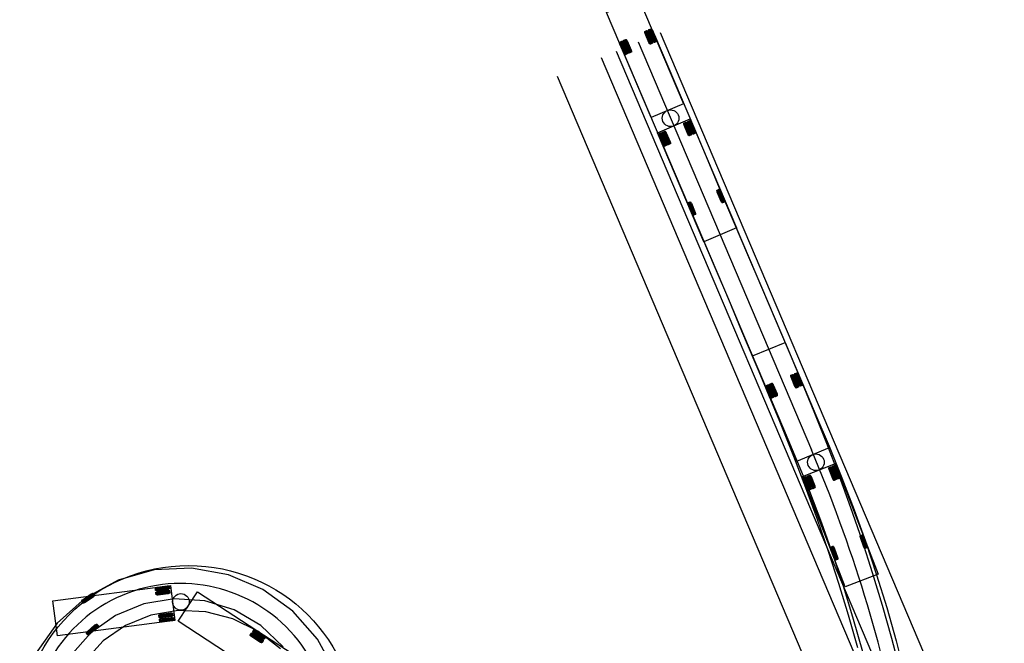
# Model space of a CAD drawing. Extents: x 675253 to 682548, y 7174685 to 7178367.
# Drawn here: x 676842 to 676914, y 7178033 to 7178078 of the extents above; entities that cross this region are included whole.
import ezdxf

# ---------------------------------------------------------------- set-up
doc = ezdxf.new("R2010")
doc.units = 0
doc.header["$LTSCALE"] = 0.2
doc.header["$MEASUREMENT"] = 0
doc.linetypes.add('Sin-500-4x8', pattern=[4.8, 1.6, -3.2])
for name, color, linetype in [('418-024-G00_$0$ATENVA5', 95, 'Continuous'), ('418-024-G00_$0$ATENVA6', 95, 'Continuous'), ('418-024-G00_$0$ATENVB5', 95, 'Continuous'), ('418-024-G00_$0$ATENVB6', 95, 'Continuous'), ('418-024-G00_$0$ATTRED5', 95, 'Continuous'), ('418-024-G00_$0$ATTRED6', 95, 'Continuous'), ('418-024-G00_$0$ATVHCL5', 95, 'Continuous'), ('418-024-G00_$0$ATVHCL6', 95, 'Continuous'), ('418-024-G00_$0$G-BORDOS', 3, 'Continuous')]:
    doc.layers.add(name, color=color, linetype=linetype)

# ---------------------------------------------------------------- blocks, each defined once
blk = doc.blocks.new('418-024-G00_$0$GABARITOS')
for p, q in [((177.969, 6.203), (242.587, 6.203)), ((177.969, 2.703), (242.587, 2.703)), ((177.969, 1.503), (242.587, 1.503)), ((177.969, -1.997), (242.587, -1.997))]:
    blk.add_line(p, q)
at = {"color": 1}
blk.add_line((177.969, 4.453), (210.509, 4.453), dxfattribs=at)
blk.add_circle((211.85, -45.775), 12.38)
blk.add_arc((210.509, -105.547), 110, 78.13545, 90, dxfattribs=at)
blk.add_arc((211.574, -46.277), 11, 35.41858, 324.58142)
at = {"layer": '418-024-G00_$0$ATENVA5'}
for points in [[(190.771, 5.749), (193.273, 5.749), (195.774, 5.749), (198.276, 5.749), (200.777, 5.749), (203.279, 5.749), (205.781, 5.749), (208.282, 5.749), (210.759, 5.749), (213.266, 5.714), (215.78, 5.623), (218.296, 5.475), (220.811, 5.27), (223.324, 5.007), (225.831, 4.688), (228.331, 4.311)], [(190.771, 3.158), (193.273, 3.158), (195.774, 3.158), (198.276, 3.158), (200.777, 3.158), (203.279, 3.158), (205.781, 3.158), (208.282, 3.158), (210.759, 3.158), (213.252, 3.124), (215.736, 3.033), (218.211, 2.886), (220.68, 2.682), (223.14, 2.423), (225.593, 2.108)]]:
    blk.add_lwpolyline(points, dxfattribs=at)
at = {"layer": '418-024-G00_$0$ATENVA6'}
for points in [[(211.82, -34.062), (209.127, -34.331), (206.541, -35.188), (204.2, -36.601), (202.227, -38.503), (200.726, -40.802), (199.777, -43.381), (199.43, -46.109), (199.706, -48.846), (200.59, -51.453), (202.039, -53.793)], [(208.675, -36.882), (206.588, -37.779), (204.773, -39.128), (203.319, -40.853), (202.298, -42.861), (201.761, -45.046), (201.734, -47.295), (202.215, -49.49), (203.18, -51.519)]]:
    blk.add_lwpolyline(points, dxfattribs=at)
at = {"layer": '418-024-G00_$0$ATENVB5'}
for points in [[(177.969, 5.749), (180.471, 5.749), (182.973, 5.749), (185.474, 5.749), (187.976, 5.749), (190.477, 5.749), (192.979, 5.749), (195.481, 5.749), (197.957, 5.749), (200.457, 5.749), (202.959, 5.748), (205.465, 5.738), (207.974, 5.71), (210.486, 5.655), (213, 5.567), (215.514, 5.438), (218.027, 5.265), (220.537, 5.044), (223.02, 4.775), (225.521, 4.454), (228.009, 4.095)], [(177.969, 3.158), (180.471, 3.158), (182.973, 3.158), (185.474, 3.158), (187.976, 3.158), (190.477, 3.158), (192.979, 3.158), (195.481, 3.158), (197.957, 3.158), (200.458, 3.158), (202.955, 3.157), (205.447, 3.147), (207.933, 3.119), (210.414, 3.065), (212.889, 2.978), (215.36, 2.852), (217.825, 2.682), (220.285, 2.466), (222.714, 2.202), (225.168, 1.887)]]:
    blk.add_lwpolyline(points, dxfattribs=at)
at = {"layer": '418-024-G00_$0$ATENVB6'}
blk.add_lwpolyline([(208.72, -37.115), (206.896, -38.133), (205.327, -39.476), (204.077, -41.097), (203.199, -42.929), (202.735, -44.893), (202.705, -46.902), (203.111, -48.862), (203.936, -50.679)], dxfattribs=at)
at = {"layer": '418-024-G00_$0$ATTRED5'}
for p, q in [((178.477, 5.683), (177.461, 5.683)), ((178.477, 5.617), (177.461, 5.617)), ((178.477, 5.551), (177.461, 5.551)), ((178.477, 5.361), (177.461, 5.361)), ((178.477, 5.295), (177.461, 5.295)), ((178.477, 5.229), (177.461, 5.229)), ((185.792, 5.683), (184.776, 5.683)), ((185.792, 5.617), (184.776, 5.617)), ((185.792, 5.551), (184.776, 5.551)), ((185.792, 5.361), (184.776, 5.361)), ((185.792, 5.295), (184.776, 5.295)), ((185.792, 5.229), (184.776, 5.229)), ((191.279, 5.683), (190.263, 5.683)), ((191.279, 5.617), (190.263, 5.617)), ((191.279, 5.551), (190.263, 5.551)), ((205.894, 5.281), (204.878, 5.288)), ((205.894, 5.215), (204.878, 5.222)), ((205.895, 5.347), (204.879, 5.354)), ((205.896, 5.537), (204.88, 5.544)), ((205.897, 5.669), (204.881, 5.676)), ((205.897, 5.603), (204.881, 5.61)), ((213.228, 5.121), (212.212, 5.154)), ((213.23, 5.187), (212.214, 5.22)), ((213.232, 5.253), (212.217, 5.286)), ((213.238, 5.443), (212.223, 5.475)), ((213.24, 5.509), (212.225, 5.541)), ((213.242, 5.575), (212.227, 5.607)), ((217.705, 5.318), (218.718, 5.247)), ((217.709, 5.384), (218.723, 5.313)), ((217.714, 5.45), (218.727, 5.379)), ((178.477, 3.678), (177.461, 3.678)), ((178.477, 3.612), (177.461, 3.612)), ((185.792, 3.678), (184.776, 3.678)), ((185.792, 3.612), (184.776, 3.612)), ((205.883, 3.664), (204.867, 3.671)), ((178.477, 3.546), (177.461, 3.546)), ((178.477, 3.356), (177.461, 3.356)), ((178.477, 3.29), (177.461, 3.29)), ((178.477, 3.224), (177.461, 3.224)), ((185.792, 3.546), (184.776, 3.546)), ((185.792, 3.356), (184.776, 3.356)), ((185.792, 3.29), (184.776, 3.29)), ((185.792, 3.224), (184.776, 3.224)), ((191.279, 3.356), (190.263, 3.356)), ((191.279, 3.29), (190.263, 3.29)), ((191.279, 3.224), (190.263, 3.224)), ((205.88, 3.21), (204.864, 3.217)), ((205.881, 3.342), (204.865, 3.349)), ((205.881, 3.276), (204.865, 3.283)), ((205.883, 3.598), (204.867, 3.605)), ((205.883, 3.532), (204.867, 3.539)), ((213.163, 3.117), (212.148, 3.15)), ((213.165, 3.183), (212.15, 3.216)), ((213.168, 3.249), (212.152, 3.282)), ((213.174, 3.439), (212.158, 3.472)), ((213.176, 3.505), (212.16, 3.538)), ((213.178, 3.571), (212.162, 3.604)), ((217.63, 2.993), (218.643, 2.922)), ((217.635, 3.059), (218.648, 2.987)), ((217.639, 3.125), (218.653, 3.053))]:
    blk.add_line(p, q, dxfattribs=at)
at = {"layer": '418-024-G00_$0$ATTRED6'}
for p, q in [((206.665, -38.364), (207.51, -37.8)), ((206.701, -38.419), (207.546, -37.855)), ((206.738, -38.474), (207.583, -37.91)), ((206.843, -38.632), (207.688, -38.068)), ((206.88, -38.687), (207.725, -38.123)), ((206.917, -38.742), (207.762, -38.178)), ((201.053, -43.825), (201.325, -42.846)), ((201.117, -43.842), (201.389, -42.864)), ((201.18, -43.86), (201.452, -42.881)), ((201.363, -43.911), (201.635, -42.932)), ((201.427, -43.929), (201.699, -42.95)), ((201.49, -43.946), (201.763, -42.967)), ((202.985, -44.362), (203.257, -43.383)), ((203.048, -44.379), (203.32, -43.401)), ((203.112, -44.397), (203.384, -43.418)), ((203.295, -44.448), (203.567, -43.469)), ((203.358, -44.466), (203.63, -43.487)), ((203.422, -44.483), (203.694, -43.505)), ((199.818, -49.15), (199.618, -48.154)), ((199.883, -49.137), (199.683, -48.141)), ((199.947, -49.124), (199.748, -48.128)), ((202.113, -49.767), (201.81, -48.797)), ((202.176, -49.747), (201.873, -48.777)), ((202.239, -49.727), (201.936, -48.758))]:
    blk.add_line(p, q, dxfattribs=at)
at = {"layer": '418-024-G00_$0$ATVHCL5'}
for points in [[(183.456, 3.158), (175.074, 3.158), (175.074, 5.749), (183.456, 5.749)], [(193.362, 3.158), (184.675, 3.158), (184.675, 5.749), (193.362, 5.749)], [(210.858, 3.11), (202.476, 3.167), (202.494, 5.758), (210.876, 5.701)], [(220.727, 2.808), (212.044, 3.087), (212.128, 5.677), (220.81, 5.397)]]:
    blk.add_lwpolyline(points, close=True, dxfattribs=at)
for points in [[(178.335, 5.749, -0.096578), (178.462, 5.722, -0.303927), (178.477, 5.699), (178.477, 5.534, -0.303927), (178.462, 5.512, -0.096578), (178.335, 5.485), (177.604, 5.485, -0.096578), (177.477, 5.512, -0.303927), (177.461, 5.534), (177.461, 5.699, -0.303927), (177.477, 5.722, -0.096578), (177.604, 5.749)], [(178.335, 5.427, -0.096578), (178.462, 5.4, -0.303927), (178.477, 5.377), (178.477, 5.213, -0.303927), (178.462, 5.19, -0.096578), (178.335, 5.163), (177.604, 5.163, -0.096578), (177.477, 5.19, -0.303927), (177.461, 5.213), (177.461, 5.377, -0.303927), (177.477, 5.4, -0.096578), (177.604, 5.427)], [(185.65, 5.749, -0.096578), (185.777, 5.722, -0.303927), (185.792, 5.699), (185.792, 5.534, -0.303927), (185.777, 5.512, -0.096578), (185.65, 5.485), (184.919, 5.485, -0.096578), (184.792, 5.512, -0.303927), (184.776, 5.534), (184.776, 5.699, -0.303927), (184.792, 5.722, -0.096578), (184.919, 5.749)], [(185.65, 5.427, -0.096578), (185.777, 5.4, -0.303927), (185.792, 5.377), (185.792, 5.213, -0.303927), (185.777, 5.19, -0.096578), (185.65, 5.163), (184.919, 5.163, -0.096578), (184.792, 5.19, -0.303927), (184.776, 5.213), (184.776, 5.377, -0.303927), (184.792, 5.4, -0.096578), (184.919, 5.427)], [(191.137, 5.749, -0.096578), (191.264, 5.722, -0.303927), (191.279, 5.699), (191.279, 5.534, -0.303927), (191.264, 5.512, -0.096578), (191.137, 5.485), (190.405, 5.485, -0.096578), (190.278, 5.512, -0.303927), (190.263, 5.534), (190.263, 5.699, -0.303927), (190.278, 5.722, -0.096578), (190.405, 5.749)], [(205.753, 5.414, -0.096578), (205.88, 5.386, -0.303927), (205.895, 5.363), (205.894, 5.198, -0.303927), (205.878, 5.176, -0.096578), (205.751, 5.15), (205.02, 5.155, -0.096578), (204.893, 5.183, -0.303927), (204.878, 5.205), (204.879, 5.37, -0.303927), (204.894, 5.392, -0.096578), (205.022, 5.419)], [(205.755, 5.736, -0.096578), (205.882, 5.708, -0.303927), (205.897, 5.685), (205.896, 5.52, -0.303927), (205.881, 5.498, -0.096578), (205.753, 5.472), (205.022, 5.477, -0.096578), (204.895, 5.505, -0.303927), (204.88, 5.527), (204.881, 5.692, -0.303927), (204.897, 5.714, -0.096578), (205.024, 5.741)], [(213.092, 5.323, -0.096578), (213.218, 5.292, -0.303927), (213.233, 5.269), (213.227, 5.105, -0.303927), (213.211, 5.083, -0.096578), (213.084, 5.059), (212.352, 5.083, -0.096578), (212.226, 5.114, -0.303927), (212.212, 5.137), (212.217, 5.302, -0.303927), (212.233, 5.324, -0.096578), (212.361, 5.347)], [(213.102, 5.645, -0.096578), (213.228, 5.614, -0.303927), (213.243, 5.591), (213.238, 5.426, -0.303927), (213.222, 5.404, -0.096578), (213.094, 5.381), (212.363, 5.405, -0.096578), (212.237, 5.436, -0.303927), (212.222, 5.459), (212.227, 5.624, -0.303927), (212.243, 5.646, -0.096578), (212.371, 5.669)], [(217.842, 5.242, -0.096578), (217.717, 5.278, -0.303927), (217.704, 5.301), (217.715, 5.466, -0.303927), (217.732, 5.487, -0.096578), (217.86, 5.506), (218.59, 5.455, -0.096578), (218.715, 5.419, -0.303927), (218.729, 5.395), (218.717, 5.231, -0.303927), (218.7, 5.21, -0.096578), (218.572, 5.191)], [(178.335, 3.744, -0.096578), (178.462, 3.717, -0.303927), (178.477, 3.694), (178.477, 3.53, -0.303927), (178.462, 3.507, -0.096578), (178.335, 3.48), (177.604, 3.48, -0.096578), (177.477, 3.507, -0.303927), (177.461, 3.53), (177.461, 3.694, -0.303927), (177.477, 3.717, -0.096578), (177.604, 3.744)], [(185.65, 3.744, -0.096578), (185.777, 3.717, -0.303927), (185.792, 3.694), (185.792, 3.53, -0.303927), (185.777, 3.507, -0.096578), (185.65, 3.48), (184.919, 3.48, -0.096578), (184.792, 3.507, -0.303927), (184.776, 3.53), (184.776, 3.694, -0.303927), (184.792, 3.717, -0.096578), (184.919, 3.744)], [(205.742, 3.731, -0.096578), (205.868, 3.703, -0.303927), (205.884, 3.68), (205.882, 3.516, -0.303927), (205.867, 3.493, -0.096578), (205.74, 3.467), (205.008, 3.472, -0.096578), (204.882, 3.5, -0.303927), (204.866, 3.522), (204.868, 3.687, -0.303927), (204.883, 3.71, -0.096578), (205.01, 3.736)], [(213.038, 3.641, -0.096578), (213.164, 3.61, -0.303927), (213.178, 3.587), (213.173, 3.422, -0.303927), (213.157, 3.401, -0.096578), (213.029, 3.377), (212.298, 3.401, -0.096578), (212.172, 3.432, -0.303927), (212.158, 3.455), (212.163, 3.62, -0.303927), (212.179, 3.642, -0.096578), (212.307, 3.665)], [(178.335, 3.422, -0.096578), (178.462, 3.395, -0.303927), (178.477, 3.373), (178.477, 3.208, -0.303927), (178.462, 3.185, -0.096578), (178.335, 3.158), (177.604, 3.158, -0.096578), (177.477, 3.185, -0.303927), (177.461, 3.208), (177.461, 3.373, -0.303927), (177.477, 3.395, -0.096578), (177.604, 3.422)], [(185.65, 3.422, -0.096578), (185.777, 3.395, -0.303927), (185.792, 3.373), (185.792, 3.208, -0.303927), (185.777, 3.185, -0.096578), (185.65, 3.158), (184.919, 3.158, -0.096578), (184.792, 3.185, -0.303927), (184.776, 3.208), (184.776, 3.373, -0.303927), (184.792, 3.395, -0.096578), (184.919, 3.422)], [(191.137, 3.422, -0.096578), (191.264, 3.395, -0.303927), (191.279, 3.373), (191.279, 3.208, -0.303927), (191.264, 3.185, -0.096578), (191.137, 3.158), (190.405, 3.158, -0.096578), (190.278, 3.185, -0.303927), (190.263, 3.208), (190.263, 3.373, -0.303927), (190.278, 3.395, -0.096578), (190.405, 3.422)], [(205.739, 3.409, -0.096578), (205.866, 3.381, -0.303927), (205.881, 3.358), (205.88, 3.194, -0.303927), (205.865, 3.171, -0.096578), (205.738, 3.145), (205.006, 3.15, -0.096578), (204.879, 3.178, -0.303927), (204.864, 3.201), (204.865, 3.365, -0.303927), (204.881, 3.388, -0.096578), (205.008, 3.414)], [(213.028, 3.32, -0.096578), (213.154, 3.288, -0.303927), (213.168, 3.266), (213.163, 3.101, -0.303927), (213.147, 3.079, -0.096578), (213.019, 3.056), (212.288, 3.079, -0.096578), (212.162, 3.111, -0.303927), (212.147, 3.133), (212.153, 3.298, -0.303927), (212.169, 3.32, -0.096578), (212.296, 3.343)], [(217.767, 2.917, -0.096578), (217.642, 2.953, -0.303927), (217.629, 2.976), (217.64, 3.141, -0.303927), (217.657, 3.162, -0.096578), (217.786, 3.18), (218.515, 3.129, -0.096578), (218.64, 3.093, -0.303927), (218.654, 3.07), (218.642, 2.905, -0.303927), (218.625, 2.884, -0.096578), (218.497, 2.866)]]:
    blk.add_lwpolyline(points, format="xyb", close=True, dxfattribs=at)
for centre in [(184.065, 4.453), (211.477, 4.401)]:
    blk.add_circle(centre, 0.61, dxfattribs=at)
at = {"layer": '418-024-G00_$0$ATVHCL6'}
for points in [[(202.488, -41.074), (209.458, -36.419), (210.897, -38.574), (203.927, -43.229)], [(198.962, -51.1), (201.289, -42.73), (203.785, -43.424), (201.458, -51.794)]]:
    blk.add_lwpolyline(points, close=True, dxfattribs=at)
for points in [[(206.893, -38.45, -0.096578), (206.772, -38.498, -0.303927), (206.747, -38.488), (206.656, -38.351, -0.303927), (206.656, -38.324, -0.096578), (206.746, -38.231), (207.355, -37.824, -0.096578), (207.475, -37.776, -0.303927), (207.5, -37.787), (207.592, -37.924, -0.303927), (207.592, -37.951, -0.096578), (207.501, -38.044)], [(207.072, -38.718, -0.096578), (206.951, -38.766, -0.303927), (206.926, -38.756), (206.834, -38.618, -0.303927), (206.834, -38.591, -0.096578), (206.925, -38.498), (207.533, -38.092, -0.096578), (207.654, -38.044, -0.303927), (207.679, -38.054), (207.771, -38.191, -0.303927), (207.771, -38.218, -0.096578), (207.68, -38.312)], [(201.282, -43.741, -0.096578), (201.222, -43.856, -0.303927), (201.196, -43.864), (201.037, -43.82, -0.303927), (201.02, -43.8, -0.096578), (201.028, -43.67), (201.223, -42.965, -0.096578), (201.284, -42.85, -0.303927), (201.309, -42.841), (201.468, -42.886, -0.303927), (201.486, -42.906, -0.096578), (201.478, -43.036)], [(201.592, -43.827, -0.096578), (201.532, -43.942, -0.303927), (201.506, -43.951), (201.347, -43.907, -0.303927), (201.33, -43.886, -0.096578), (201.338, -43.756), (201.534, -43.051, -0.096578), (201.594, -42.936, -0.303927), (201.62, -42.928), (201.778, -42.972, -0.303927), (201.796, -42.993, -0.096578), (201.788, -43.122)], [(203.214, -44.278, -0.096578), (203.153, -44.393, -0.303927), (203.128, -44.402), (202.969, -44.357, -0.303927), (202.951, -44.337, -0.096578), (202.959, -44.207), (203.155, -43.502, -0.096578), (203.215, -43.387, -0.303927), (203.241, -43.379), (203.4, -43.423, -0.303927), (203.417, -43.443, -0.096578), (203.409, -43.573)], [(203.524, -44.364, -0.096578), (203.463, -44.479, -0.303927), (203.438, -44.488), (203.279, -44.444, -0.303927), (203.261, -44.423, -0.096578), (203.269, -44.293), (203.465, -43.589, -0.096578), (203.525, -43.473, -0.303927), (203.551, -43.465), (203.71, -43.509, -0.303927), (203.727, -43.53, -0.096578), (203.72, -43.659)], [(199.984, -48.971, -0.096578), (199.983, -49.101, -0.303927), (199.964, -49.121), (199.802, -49.153, -0.303927), (199.777, -49.143, -0.096578), (199.725, -49.023), (199.582, -48.306, -0.096578), (199.583, -48.176, -0.303927), (199.602, -48.157), (199.764, -48.125, -0.303927), (199.789, -48.135, -0.096578), (199.841, -48.254)], [(202.26, -49.572, -0.096578), (202.272, -49.701, -0.303927), (202.255, -49.722), (202.097, -49.772, -0.303927), (202.071, -49.764, -0.096578), (202.008, -49.651), (201.789, -48.952, -0.096578), (201.777, -48.823, -0.303927), (201.794, -48.802), (201.952, -48.753, -0.303927), (201.978, -48.761, -0.096578), (202.041, -48.874)]]:
    blk.add_lwpolyline(points, format="xyb", close=True, dxfattribs=at)
blk.add_circle((202.7, -42.49), 0.61, dxfattribs=at)
blk = doc.blocks.new('418-024-G00_')
at = {"layer": '418-024-G00_$0$G-BORDOS', "rotation": 293.0079185244923}
blk.add_blockref('418-024-G00_$0$GABARITOS', (676813.605, 7178238.772), dxfattribs=at)

msp = doc.modelspace()

# ---------------------------------------------------------------- block references
at = {"linetype": 'Sin-500-4x8'}
msp.add_blockref('418-024-G00_', (0, 0), dxfattribs=at)

doc.saveas('drawing.dxf')
